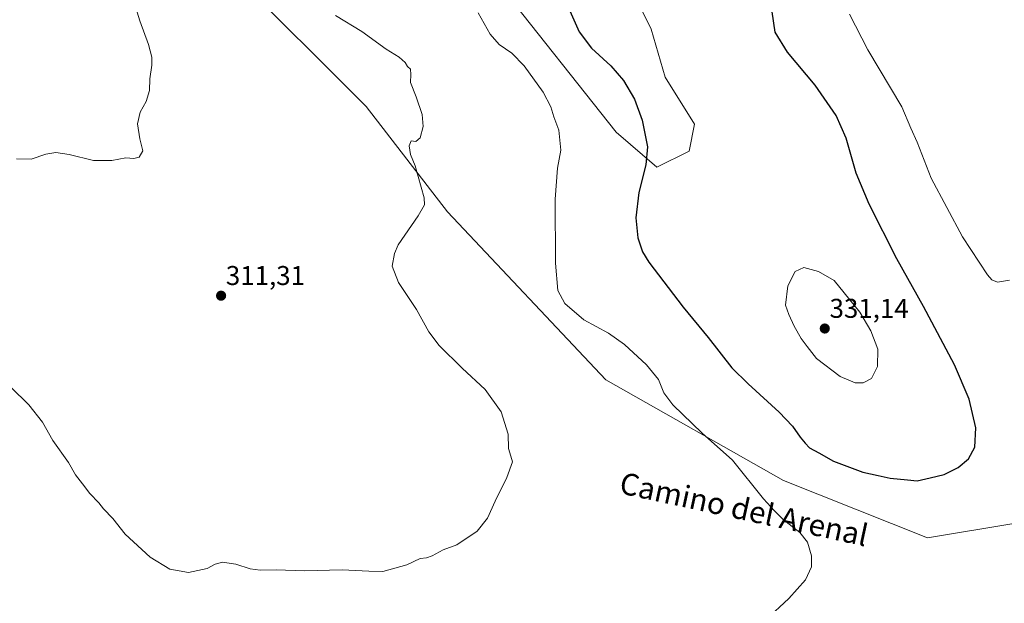
# Model space of a CAD drawing. Units: metres. Extents: x 619089 to 622581, y 4646159 to 4648531.
# Drawn here: x 619596 to 619959, y 4647942 to 4648157 of the extents above; entities that cross this region are included whole.
import ezdxf
from ezdxf.enums import TextEntityAlignment as Align

# ---------------------------------------------------------------- set-up
doc = ezdxf.new("R2010")
doc.units = ezdxf.units.M
doc.header["$MEASUREMENT"] = 0
for name, color, linetype, lineweight in [('Carátula', 7, 'Continuous', 5), ('Cultivos herbáceos CxS', 92, 'Continuous', 0), ('Curva de nivel maestra', 36, 'Continuous', 30), ('Curva de nivel normal', 36, 'Continuous', 0), ('Matorral', 135, 'Continuous', 0), ('Matorral CxS', 135, 'Continuous', 0), ('Punto de cota en terreno', 7, 'Continuous', 0), ('Rótulo de punto de cota en terreno', 19, 'Continuous', 0), ('Texto cartográfico', 19, 'Continuous', 0)]:
    doc.layers.add(name, color=color, linetype=linetype, lineweight=lineweight)
doc.styles.add('Arial', font='txt', dxfattribs={"height": 0.2})

# ---------------------------------------------------------------- blocks, each defined once
blk = doc.blocks.new('*U155')
at = {"layer": 'Cultivos herbáceos CxS', "color": 92, "linetype": 'Continuous', "lineweight": 0}
blk.add_polyline3d([(619595.21, 4648230.84, 311.09), (619596.54, 4648232.76, 311.75), (619612.64, 4648209.76, 311.29), (619635.62, 4648188.55, 310.7), (619660.73, 4648167.51, 312.5), (619674.51, 4648174.4, 314.76), (619724.01, 4648124.91, 313.45), (619754.06, 4648086.02, 315.67), (619812.39, 4648024.15, 318.05), (619877.8, 4647987.03, 321.65), (619930.83, 4647965.81, 322.15), (619962.65, 4647971.12, 323.42), (619990.93, 4647990.56, 322.62), (620022.75, 4648002.93, 324.72), (620052.8, 4647995.86, 326.92), (620102.3, 4647960.51, 328.85), (620130.58, 4647948.13, 330.61), (620142.68, 4647945.45, 331.32), (620171.32, 4647908.57, 331.01)], dxfattribs=at)
blk = doc.blocks.new('*U163')
at = {"layer": 'Curva de nivel normal', "color": 36, "linetype": 'Continuous', "lineweight": 0}
blk.add_polyline3d([(619712.76, 4648158.36, 315), (619722.46, 4648152.45, 315), (619731.46, 4648146.01, 315), (619736.15, 4648143.07, 315), (619738.35, 4648141.02, 315), (619739.28, 4648139.56, 315), (619740.32, 4648138.56, 315), (619740.51, 4648136.65, 315), (619740.43, 4648133.67, 315), (619742.45, 4648128.39, 315), (619744.63, 4648121.91, 315), (619745.08, 4648117.45, 315), (619743.95, 4648113.36, 315), (619742.38, 4648111.94, 315), (619740.66, 4648112.21, 315), (619739.9, 4648110.39, 315), (619740.43, 4648107.18, 315), (619742.12, 4648103.03, 315), (619745.45, 4648091.19, 315), (619745.54, 4648088.65, 315), (619743.15, 4648084.58, 315), (619735.84, 4648073.82, 315), (619734.42, 4648070.65, 315), (619733.65, 4648065.95, 315), (619735.98, 4648059.93, 315), (619742.59, 4648050.03, 315), (619747.18, 4648041.74, 315), (619750.93, 4648036.71, 315), (619759.4, 4648028.36, 315), (619767.88, 4648020.5, 315), (619773.73, 4648012.35, 315), (619776.38, 4648004.01, 315), (619776.48, 4647998.77, 315), (619777.36, 4647995.98, 315), (619777.95, 4647993.9, 315), (619775.9, 4647988.08, 315), (619771.62, 4647979.42, 315), (619768.78, 4647973.08, 315), (619764.96, 4647968.33, 315), (619757.4, 4647963.26, 315), (619752.36, 4647961.41, 315), (619748.37, 4647959.19, 315), (619746.3, 4647958.44, 315), (619743.9, 4647958.2, 315), (619739.07, 4647955.86, 315), (619730.13, 4647953.43, 315), (619725.07, 4647953.6, 315), (619715.22, 4647954.09, 315), (619701.34, 4647953.7, 315), (619690.86, 4647954.07, 315), (619684.95, 4647953.87, 315), (619681.26, 4647954.38, 315), (619676.08, 4647956.09, 315), (619671.07, 4647956.84, 315), (619668.47, 4647956.13, 315), (619665.47, 4647954.49, 315), (619658.64, 4647953.13, 315), (619651.66, 4647954.26, 315), (619644.5, 4647958.78, 315), (619635.23, 4647967.18, 315), (619630.7, 4647972.98, 315), (619627.3, 4647976.58, 315), (619625.51, 4647978.79, 315), (619622.26, 4647982.2, 315), (619619.52, 4647985.79, 315), (619616.93, 4647989.05, 315), (619614.34, 4647993.68, 315), (619608.62, 4648001.74, 315), (619604.78, 4648008.45, 315), (619599.71, 4648014.9, 315), (619586.44, 4648027.78, 315)], dxfattribs=at)
blk = doc.blocks.new('*U167')
at = {"layer": 'Curva de nivel normal', "color": 36, "linetype": 'Continuous', "lineweight": 0}
for points in [[(619961.01, 4648060.84, 320), (619956.68, 4648060.1, 320), (619954.59, 4648060.99, 320), (619952.96, 4648062.79, 320), (619943.78, 4648076.75, 320), (619932.19, 4648098.49, 320), (619927.02, 4648111.69, 320), (619924.72, 4648116.81, 320), (619921.45, 4648124.74, 320), (619908.82, 4648145.74, 320), (619902.12, 4648158.84, 320)], [(619765.35, 4648159.33, 320), (619769.77, 4648151.56, 320), (619773.03, 4648147.69, 320), (619777.71, 4648144.5, 320), (619782.22, 4648139.83, 320), (619789.24, 4648130.19, 320), (619792.09, 4648124.7, 320), (619793.2, 4648121, 320), (619795.07, 4648116.1, 320), (619795.73, 4648108.8, 320), (619794.58, 4648102.08, 320), (619793.68, 4648090.67, 320), (619793.76, 4648067.07, 320), (619794.64, 4648057.08, 320), (619797.27, 4648052.28, 320), (619804.27, 4648046.24, 320), (619813.3, 4648041.26, 320), (619819.22, 4648037.18, 320), (619827.36, 4648029.66, 320), (619831.78, 4648024.19, 320), (619833.72, 4648019.36, 320), (619837.07, 4648014.83, 320), (619847.86, 4648004.38, 320), (619859.03, 4647994.49, 320), (619870.43, 4647980.27, 320), (619874.5, 4647975.77, 320), (619877.71, 4647972.56, 320), (619883.82, 4647967.78, 320), (619886.67, 4647964.31, 320), (619888.16, 4647959.23, 320), (619888.14, 4647955.18, 320), (619885.87, 4647950.4, 320), (619879.8, 4647943.54, 320), (619871.27, 4647935.62, 320)]]:
    blk.add_polyline3d(points, dxfattribs=at)
blk = doc.blocks.new('5PATER')
at = {"layer": 'Carátula', "linetype": 'Continuous', "lineweight": 5}
h = blk.add_hatch(color=250, dxfattribs=at)
edge = h.paths.add_edge_path()
edge.add_ellipse((0, 0.01), major_axis=(-1.33, -1.34), ratio=0.999422, start_angle=0, end_angle=360)

msp = doc.modelspace()

# ---------------------------------------------------------------- linework, layer by layer
at = {"layer": 'Cultivos herbáceos CxS', "color": 92, "linetype": 'Continuous', "lineweight": 0}
for points in [[(619594.13, 4648307.52, 317.08), (619605.59, 4648306.57, 316.91), (619621.21, 4648293.02, 316.92), (619638.12, 4648256, 317.78), (619646.98, 4648238.81, 318.32), (619666.91, 4648225.67, 319.56), (619681.27, 4648234.96, 320.93), (619694.88, 4648237.72, 321.72), (619695.8, 4648237.9, 321.73), (619711.71, 4648237.07, 322.78), (619727.18, 4648229.24, 324.35), (619773.3, 4648169.52, 321.78), (619816.16, 4648115.38, 323.37), (619831.09, 4648102.43, 325.56), (619843.04, 4648108.41, 326.64), (619845.03, 4648118.37, 326.39), (619834.17, 4648135.64, 326.51), (619828.98, 4648153.42, 327.27), (619812.86, 4648186.5, 325.72), (619790.73, 4648211.22, 326.63), (619807.71, 4648230.75, 325.53), (619799.22, 4648251.13, 324.61), (619793.28, 4648275.75, 322.4), (619815.66, 4648294.1, 314.61)], [(619962.65, 4647971.12, 323.42), (619930.83, 4647965.81, 322.15), (619877.8, 4647987.03, 321.65), (619812.39, 4648024.15, 318.05), (619754.06, 4648086.02, 315.67), (619724.01, 4648124.91, 313.45), (619674.51, 4648174.4, 314.76), (619660.73, 4648167.51, 312.5), (619635.62, 4648188.55, 310.7), (619612.64, 4648209.76, 311.29), (619596.54, 4648232.76, 311.75), (619600.48, 4648238.45, 313.91), (619597.59, 4648251.07, 315.91), (619586.43, 4648264.11, 315.1)], [(620142.68, 4647945.45, 331.32), (620130.58, 4647948.13, 330.61), (620102.3, 4647960.51, 328.85), (620052.8, 4647995.86, 326.92), (620022.75, 4648002.93, 324.72), (619990.93, 4647990.56, 322.62), (619962.65, 4647971.12, 323.42), (619930.83, 4647965.81, 322.15), (619877.8, 4647987.03, 321.65), (619812.39, 4648024.15, 318.05), (619754.06, 4648086.02, 315.67), (619724.01, 4648124.91, 313.45), (619674.51, 4648174.4, 314.76), (619660.73, 4648167.51, 312.5), (619635.62, 4648188.55, 310.7), (619612.64, 4648209.76, 311.29), (619596.54, 4648232.76, 311.75)], [(620142.68, 4647945.45, 331.32), (620130.58, 4647948.13, 330.61), (620102.3, 4647960.51, 328.85), (620052.8, 4647995.86, 326.92), (620022.75, 4648002.93, 324.72), (619990.93, 4647990.56, 322.62), (619962.65, 4647971.12, 323.42), (619930.83, 4647965.81, 322.15), (619877.8, 4647987.03, 321.65), (619812.39, 4648024.15, 318.05), (619754.06, 4648086.02, 315.67), (619724.01, 4648124.91, 313.45), (619674.51, 4648174.4, 314.76), (619660.73, 4648167.51, 312.5), (619635.62, 4648188.55, 310.7), (619612.64, 4648209.76, 311.29), (619596.54, 4648232.76, 311.75)], [(619773.3, 4648169.52, 321.78), (619816.16, 4648115.38, 323.37), (619831.09, 4648102.43, 325.56), (619843.04, 4648108.41, 326.64), (619845.03, 4648118.37, 326.39), (619834.17, 4648135.64, 326.51), (619828.98, 4648153.42, 327.27), (619812.86, 4648186.5, 325.72)]]:
    msp.add_polyline3d(points, dxfattribs=at)
at = {"layer": 'Curva de nivel maestra', "color": 36, "linetype": 'Continuous', "lineweight": 30}
msp.add_polyline3d([(619798.64, 4648161.21, 325), (619802.46, 4648152.33, 325), (619807.12, 4648146.32, 325), (619814.21, 4648139.85, 325), (619818.83, 4648134.44, 325), (619822.84, 4648127.58, 325), (619825.71, 4648119.82, 325), (619827.73, 4648109.94, 325), (619827.13, 4648103.37, 325), (619824.44, 4648093.18, 325), (619823.39, 4648083.76, 325), (619824.12, 4648076.41, 325), (619825.86, 4648071.33, 325), (619828.18, 4648067.47, 325), (619840.81, 4648050.93, 325), (619850.1, 4648039.69, 325), (619858.75, 4648028.54, 325), (619864.79, 4648022.67, 325), (619876.23, 4648012.18, 325), (619881.13, 4648007, 325), (619883.92, 4648002.96, 325), (619885.82, 4648000.74, 325), (619887.34, 4647999.04, 325), (619890.86, 4647997.14, 325), (619896.26, 4647994.17, 325), (619907.05, 4647990, 325), (619912.65, 4647988.78, 325), (619917.15, 4647987.86, 325), (619923.44, 4647987.22, 325), (619927, 4647986.92, 325), (619931.77, 4647987.95, 325), (619937.04, 4647989.15, 325), (619942.16, 4647991.8, 325), (619945.97, 4647994.95, 325), (619948.3, 4647999.32, 325), (619948.68, 4648006.44, 325), (619946.24, 4648016.99, 325), (619940.75, 4648029.61, 325), (619929.41, 4648051.15, 325), (619919.56, 4648068.64, 325), (619909.32, 4648088.88, 325), (619904.62, 4648100.32, 325), (619900.92, 4648113.14, 325), (619897.19, 4648121.48, 325), (619889.44, 4648132.74, 325), (619879.29, 4648144.91, 325), (619874.68, 4648152.3, 325), (619873.66, 4648159.69, 325)], dxfattribs=at)
at = {"layer": 'Curva de nivel normal', "color": 36, "linetype": 'Continuous', "lineweight": 0}
for points in [[(619637.45, 4648167, 310), (619640.7, 4648156.4, 310), (619643.81, 4648147.74, 310), (619645.12, 4648143.07, 310), (619645.14, 4648140.07, 310), (619644.38, 4648135.07, 310), (619644.28, 4648130.74, 310), (619642.94, 4648126.74, 310), (619640.75, 4648122.74, 310), (619639.8, 4648118.41, 310), (619640.64, 4648112.98, 310), (619641.8, 4648108.56, 310), (619640.47, 4648106.17, 310), (619638.39, 4648105.74, 310), (619635.47, 4648105.88, 310), (619630.39, 4648104.91, 310), (619623.62, 4648104.91, 310), (619614.62, 4648107.14, 310), (619609.75, 4648107.86, 310), (619606.01, 4648107.34, 310), (619600.66, 4648105.44, 310), (619595.22, 4648105.56, 310)], [(619907.2, 4648022.97, 330), (619910.27, 4648024.56, 330), (619912.42, 4648029.05, 330), (619912.57, 4648035.35, 330), (619910.03, 4648042.12, 330), (619905.91, 4648049.07, 330), (619896.45, 4648060.74, 330), (619890.63, 4648064.06, 330), (619885.27, 4648065.45, 330), (619882.13, 4648063.98, 330), (619879.4, 4648058.71, 330), (619878.56, 4648051.66, 330), (619879.75, 4648048.23, 330), (619881.77, 4648043.86, 330), (619884.35, 4648039.3, 330), (619886.5, 4648036.42, 330), (619890.01, 4648031.96, 330), (619898.65, 4648025.28, 330), (619904.17, 4648023.04, 330), (619907.2, 4648022.97, 330)]]:
    msp.add_polyline3d(points, dxfattribs=at)
at = {"layer": 'Matorral', "color": 135, "linetype": 'Continuous', "lineweight": 0}
msp.add_polyline3d([(619594.13, 4648307.52, 317.08), (619605.59, 4648306.57, 316.91), (619621.21, 4648293.02, 316.92), (619638.12, 4648256, 317.78), (619646.98, 4648238.81, 318.32), (619666.91, 4648225.67, 319.56), (619681.27, 4648234.96, 320.93), (619694.88, 4648237.72, 321.72), (619695.8, 4648237.9, 321.73), (619711.71, 4648237.07, 322.78), (619727.18, 4648229.24, 324.35), (619773.3, 4648169.52, 321.78), (619816.16, 4648115.38, 323.37), (619831.09, 4648102.43, 325.56), (619843.04, 4648108.41, 326.64), (619845.03, 4648118.37, 326.39), (619834.17, 4648135.64, 326.51), (619828.98, 4648153.42, 327.27), (619812.86, 4648186.5, 325.72), (619790.73, 4648211.22, 326.63), (619807.71, 4648230.75, 325.53), (619799.22, 4648251.13, 324.61), (619793.28, 4648275.75, 322.4), (619815.66, 4648294.1, 314.61)], dxfattribs=at)
at = {"layer": 'Matorral CxS', "color": 135, "linetype": 'Continuous', "lineweight": 0}
msp.add_polyline3d([(619812.86, 4648186.5, 325.72), (619828.98, 4648153.42, 327.27), (619834.17, 4648135.64, 326.51), (619845.03, 4648118.37, 326.39), (619843.04, 4648108.41, 326.64), (619831.09, 4648102.43, 325.56), (619816.16, 4648115.38, 323.37), (619773.3, 4648169.52, 321.78)], dxfattribs=at)

# ---------------------------------------------------------------- block references
at = {"layer": 'Cultivos herbáceos CxS', "color": 92, "linetype": 'Continuous', "lineweight": 0}
msp.add_blockref('*U155', (0, 0), dxfattribs=at)
at = {"layer": 'Curva de nivel normal', "color": 36, "linetype": 'Continuous', "lineweight": 0}
for name in ['*U163', '*U167']:
    msp.add_blockref(name, (0, 0), dxfattribs=at)
at = {"layer": 'Punto de cota en terreno', "linetype": 'Continuous', "lineweight": 0}
for p in [(619670.59, 4648055.1, 311.31), (619893, 4648043, 331.14)]:
    msp.add_blockref('5PATER', p, dxfattribs=at)

# ---------------------------------------------------------------- texts
at = {"layer": 'Rótulo de punto de cota en terreno', "color": 19, "linetype": 'Continuous', "lineweight": 0, "style": 'Arial'}
for s, p in [('311,31', (619672.35, 4648056.86)), ('331,14', (619894.76, 4648044.76))]:
    msp.add_text(s, height=7, dxfattribs=at).set_placement(p, align=Align.BOTTOM_LEFT)
at = {"layer": 'Texto cartográfico', "color": 19, "linetype": 'Continuous', "lineweight": 0, "style": 'Arial'}
msp.add_text('Camino del Arenal', height=8, rotation=-12.2168, dxfattribs=at).set_placement((619863.24, 4647976.43), align=Align.MIDDLE_CENTER)

doc.saveas('drawing.dxf')
